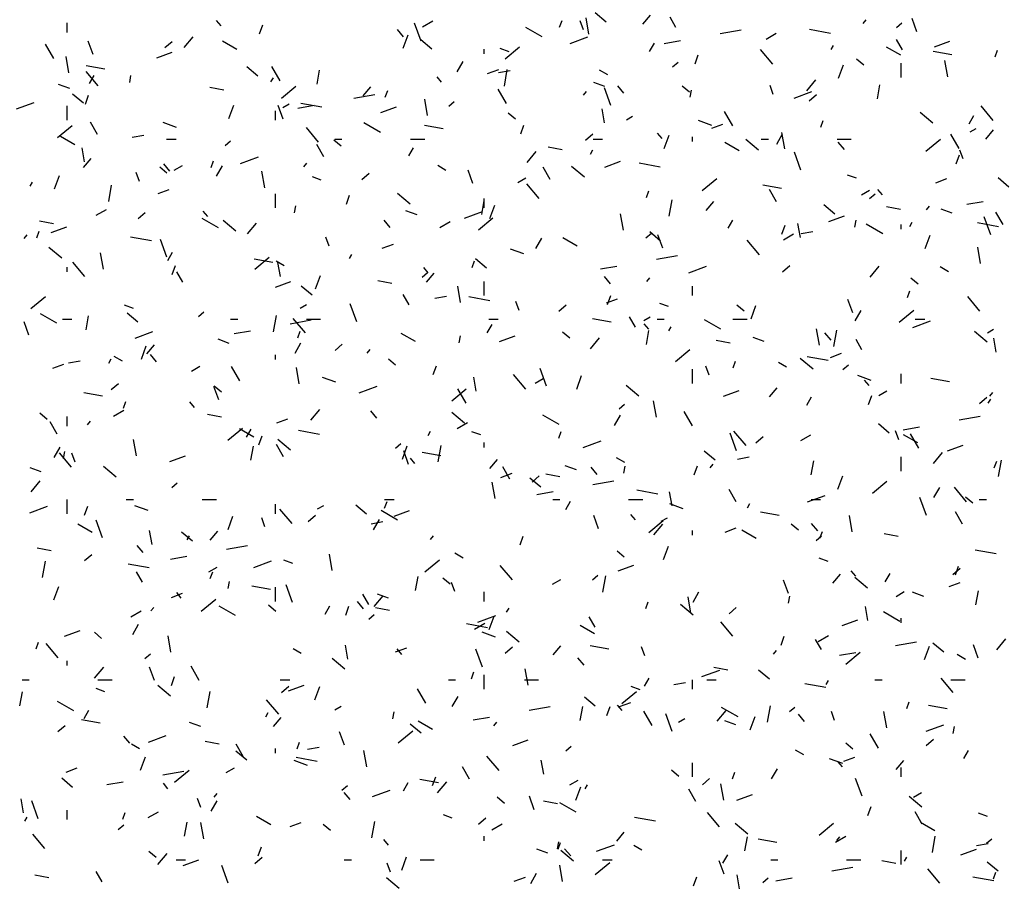
# Model space of a CAD drawing. Extents: x 16 to 252, y 17 to 337.
# Drawn here: x 32 to 36, y 233 to 237 of the extents above; entities that cross this region are included whole.
import ezdxf

# ---------------------------------------------------------------- set-up
doc = ezdxf.new("R2010")
doc.units = 0
doc.header["$MEASUREMENT"] = 0
doc.layers.add('BORDER', color=7, linetype='Continuous')

msp = doc.modelspace()

# ---------------------------------------------------------------- linework, layer by layer
at = {"layer": 'BORDER', "color": 7, "linetype": 'Continuous'}
for p, q in [((34.575, 236.5738), (34.5291, 236.6124)), ((34.7299, 236.5642), (34.7621, 236.6025)), ((32.3, 236.53), (32.3, 236.57)), ((32.9504, 236.5574), (32.9311, 236.5804)), ((33.1127, 236.5241), (33.1264, 236.5616)), ((33.7941, 236.4939), (33.7667, 236.5691)), ((33.7999, 236.5539), (33.8432, 236.5789)), ((34.3789, 236.5527), (34.3892, 236.5809)), ((34.4793, 236.5411), (34.4656, 236.5787)), ((34.5026, 236.5227), (34.4905, 236.5917)), ((34.87, 236.5513), (34.845, 236.5946)), ((35.6595, 236.5675), (35.6724, 236.5828)), ((35.8001, 236.5506), (35.8231, 236.5699)), ((35.8872, 236.5321), (35.8667, 236.5885)), ((33.72, 236.5113), (33.6943, 236.542)), ((33.7185, 236.4632), (33.739, 236.5196)), ((34.3049, 236.511), (34.2356, 236.551)), ((35.0569, 236.5254), (35.1455, 236.541)), ((35.2502, 236.502), (35.2935, 236.527)), ((35.5219, 236.5262), (35.4333, 236.5418)), ((32.2435, 236.4205), (32.2085, 236.4811)), ((32.41, 236.4371), (32.3895, 236.4935)), ((32.7122, 236.4659), (32.7428, 236.4916)), ((32.7937, 236.4658), (32.8322, 236.5118)), ((33.0159, 236.4584), (32.9553, 236.4934)), ((33.8397, 236.4598), (33.7937, 236.4984)), ((34.4228, 236.4836), (34.498, 236.5109)), ((34.7587, 236.45), (34.7787, 236.4846)), ((34.8205, 236.4837), (34.8895, 236.4958)), ((35.5253, 236.4577), (35.5353, 236.4751)), ((35.8255, 236.4563), (35.8005, 236.4996)), ((35.9607, 236.4686), (36.0265, 236.4926)), ((32.6782, 236.4232), (32.744, 236.4472)), ((34.06, 236.44), (34.06, 236.46)), ((34.1659, 236.4486), (34.1283, 236.4623)), ((34.1489, 236.4182), (34.2102, 236.4697)), ((34.9504, 236.3979), (34.9641, 236.4355)), ((35.2786, 236.3963), (35.2272, 236.4575)), ((35.819, 236.4335), (35.7584, 236.4685)), ((36.034, 236.4359), (35.9552, 236.4498)), ((36.2166, 236.4266), (36.2268, 236.4548)), ((32.3077, 236.3591), (32.2955, 236.4281)), ((32.4593, 236.3757), (32.3805, 236.3896)), ((33.9471, 236.3643), (33.9721, 236.4076)), ((34.8558, 236.3848), (34.8788, 236.4041)), ((35.5561, 236.3371), (35.5767, 236.3935)), ((35.6627, 236.3922), (35.6321, 236.4179)), ((35.82, 236.34), (35.82, 236.4)), ((36.0168, 236.343), (36.0047, 236.4119)), ((32.4314, 236.3047), (32.38, 236.3659)), ((32.394, 236.3142), (32.414, 236.3488)), ((32.5645, 236.3189), (32.5697, 236.3484)), ((33.1044, 236.3458), (33.0584, 236.3844)), ((33.199, 236.3256), (33.164, 236.3862)), ((33.3553, 236.3114), (33.3657, 236.3705)), ((34.0751, 236.357), (34.1221, 236.3741)), ((34.1213, 236.3604), (34.1706, 236.3691)), ((34.146, 236.304), (34.1581, 236.373)), ((34.582, 236.351), (34.5474, 236.371)), ((32.3111, 236.2936), (32.2641, 236.3107)), ((33.1606, 236.3219), (33.1706, 236.3392)), ((33.8807, 236.3198), (33.8614, 236.3428)), ((34.57, 236.3015), (34.523, 236.3186)), ((35.2807, 236.2688), (35.267, 236.3064)), ((35.4217, 236.284), (35.4602, 236.33)), ((35.7205, 236.2498), (35.7309, 236.3089)), ((32.3691, 236.2318), (32.3231, 236.2703)), ((32.377, 236.2278), (32.3907, 236.2654)), ((32.9615, 236.2871), (32.9024, 236.2976)), ((33.2046, 236.2524), (33.2658, 236.3039)), ((33.5107, 236.2527), (33.5994, 236.2684)), ((33.5497, 236.2622), (33.5818, 236.3005)), ((33.6432, 236.2565), (33.6535, 236.2847)), ((34.1545, 236.2306), (34.1195, 236.2912)), ((34.4793, 236.2655), (34.4921, 236.2808)), ((34.5955, 236.2216), (34.5682, 236.2968)), ((34.6504, 236.2738), (34.6247, 236.3044)), ((34.9274, 236.2782), (34.8968, 236.3039)), ((34.9298, 236.2572), (34.935, 236.2867)), ((35.3687, 236.2532), (35.4438, 236.2805)), ((35.4324, 236.2421), (35.4631, 236.2678)), ((32.0862, 236.2078), (32.1614, 236.2351)), ((32.9828, 236.167), (33.0033, 236.2234)), ((33.211, 236.2139), (33.237, 236.2289)), ((33.2744, 236.2111), (33.3433, 236.2232)), ((33.3751, 236.2142), (33.2865, 236.2298)), ((33.8219, 236.1793), (33.8098, 236.2483)), ((33.9114, 236.219), (33.9344, 236.2383)), ((32.3, 236.16), (32.3, 236.22)), ((33.18, 236.16), (33.18, 236.2)), ((33.2115, 236.1648), (33.191, 236.2212)), ((33.6241, 236.1928), (33.6899, 236.2168)), ((34.1921, 236.1641), (34.1614, 236.1898)), ((34.5686, 236.1485), (34.5582, 236.2076)), ((35.11, 236.1356), (35.075, 236.1962)), ((35.9538, 236.1479), (35.9002, 236.1929)), ((36.209, 236.1587), (36.1576, 236.22)), ((32.4285, 236.1001), (32.3985, 236.1521)), ((32.7621, 236.1295), (32.7057, 236.15)), ((33.6222, 236.1084), (33.5529, 236.1484)), ((34.2147, 236.1017), (34.2284, 236.1393)), ((34.6613, 236.162), (34.6872, 236.177)), ((35.021, 236.1374), (34.9647, 236.1579)), ((35.021, 236.1266), (35.068, 236.1437)), ((35.4809, 236.1304), (35.4912, 236.1585)), ((36.1069, 236.1451), (36.1269, 236.1797)), ((32.2602, 236.0866), (32.3215, 236.138)), ((33.3617, 236.0671), (33.3103, 236.1284)), ((33.8872, 236.1239), (33.8084, 236.1378)), ((34.4881, 236.0763), (34.5187, 236.102)), ((34.8111, 236.0823), (34.7918, 236.1052)), ((35.2953, 236.0594), (35.3203, 236.1027)), ((35.3292, 236.0389), (35.317, 236.1079)), ((36.0655, 236.0406), (36.0305, 236.1013)), ((36.1115, 236.1102), (36.1375, 236.1252)), ((36.1777, 236.0804), (36.2098, 236.1187)), ((32.3332, 236.0559), (32.2726, 236.0909)), ((32.5752, 236.0878), (32.6244, 236.0965)), ((32.72, 236.08), (32.76, 236.08)), ((32.9671, 236.0532), (32.9901, 236.0724)), ((33.384, 236.0051), (33.354, 236.0571)), ((33.4568, 236.0501), (33.4261, 236.0758)), ((33.43, 236.08), (33.46, 236.08)), ((33.75, 236.08), (33.81, 236.08)), ((34.52, 236.08), (34.56, 236.08)), ((34.8204, 236.0408), (34.841, 236.0972)), ((34.94, 236.07), (34.94, 236.09)), ((35.1363, 236.031), (35.0757, 236.066)), ((35.2185, 236.0339), (35.1649, 236.0789)), ((35.23, 236.08), (35.26, 236.08)), ((35.55, 236.08), (35.61, 236.08)), ((35.5807, 236.0362), (35.555, 236.0669)), ((35.9248, 236.0286), (35.9861, 236.0801)), ((32.3737, 235.9849), (32.3633, 236.044)), ((33.7421, 236.0092), (33.7621, 236.0439)), ((34.2414, 235.982), (34.28, 236.028)), ((34.3895, 236.0353), (34.3304, 236.0458)), ((34.5087, 236.017), (34.5187, 236.0343)), ((35.397, 235.9493), (35.3696, 236.0245)), ((36.0822, 235.9965), (36.0685, 236.0341)), ((32.3694, 235.9602), (32.4016, 235.9985)), ((32.7335, 235.9446), (32.7078, 235.9753)), ((32.9075, 235.9602), (32.9178, 235.9884)), ((33.0321, 235.9774), (33.1073, 236.0047)), ((33.299, 235.9635), (33.3119, 235.9788)), ((34.5699, 235.9624), (34.6357, 235.9864)), ((34.8031, 235.9624), (34.7145, 235.978)), ((36.0524, 235.9755), (36.0661, 236.0131)), ((32.605, 235.9015), (32.5913, 235.9391)), ((32.7214, 235.9361), (32.6908, 235.9618)), ((32.7521, 235.9489), (32.7867, 235.9689)), ((32.9306, 235.9235), (32.9556, 235.9668)), ((33.1343, 235.8753), (33.1221, 235.9442)), ((33.5437, 235.9104), (33.5744, 235.9361)), ((33.8993, 235.9484), (33.8646, 235.9684)), ((34.013, 235.8925), (33.9924, 235.9489)), ((34.3395, 235.9101), (34.3095, 235.9621)), ((34.4832, 235.9199), (34.4296, 235.9649)), ((32.144, 235.8811), (32.154, 235.8985)), ((32.2471, 235.8707), (32.2676, 235.9271)), ((33.3729, 235.9072), (33.3353, 235.9208)), ((34.2023, 235.897), (34.2369, 235.917)), ((34.2921, 235.8296), (34.2407, 235.8908)), ((34.9805, 235.8628), (35.0418, 235.9142)), ((35.6318, 235.915), (35.5943, 235.9287)), ((35.9668, 235.8962), (36.0138, 235.9133)), ((36.2756, 235.8779), (36.2296, 235.9165)), ((32.476, 235.8166), (32.4881, 235.8855)), ((32.6844, 235.8508), (32.7314, 235.8679)), ((33.18, 235.79), (33.18, 235.85)), ((33.7479, 235.8059), (33.6942, 235.8509)), ((34.7452, 235.8341), (34.7555, 235.8623)), ((35.3152, 235.8721), (35.2364, 235.886)), ((35.295, 235.8152), (35.265, 235.8671)), ((35.6525, 235.8452), (35.6871, 235.8652)), ((35.6874, 235.8294), (35.7103, 235.8486)), ((35.7414, 235.8447), (35.7222, 235.8677)), ((33.479, 235.8054), (33.4927, 235.843)), ((34.0505, 235.7624), (34.0609, 235.8215)), ((34.06, 235.79), (34.06, 235.83)), ((34.8412, 235.755), (34.8534, 235.8239)), ((34.9974, 235.7784), (35.0296, 235.8167)), ((36.0978, 235.8052), (36.1667, 235.8173)), ((32.423, 235.7589), (32.4663, 235.7839)), ((32.5994, 235.7446), (32.63, 235.7703)), ((32.8942, 235.7531), (32.8749, 235.7761)), ((33.2598, 235.7698), (33.265, 235.7993)), ((33.777, 235.7601), (33.73, 235.7772)), ((33.9779, 235.747), (34.0531, 235.7743)), ((34.0848, 235.7446), (34.1053, 235.801)), ((35.5402, 235.7639), (35.4943, 235.8025)), ((35.8174, 235.7836), (35.7584, 235.794)), ((35.927, 235.7817), (35.9399, 235.797)), ((36.0359, 235.768), (35.9889, 235.7851)), ((36.2505, 235.7202), (36.2205, 235.7722)), ((32.2427, 235.7234), (32.1836, 235.7338)), ((32.9394, 235.7059), (32.8701, 235.7459)), ((33.0125, 235.6918), (32.9589, 235.7368)), ((33.0612, 235.68), (33.0997, 235.726)), ((33.6639, 235.7071), (33.6381, 235.7377)), ((33.8732, 235.707), (33.9165, 235.732)), ((34.0361, 235.697), (34.0974, 235.7484)), ((34.6485, 235.6955), (34.6363, 235.7644)), ((35.0903, 235.7043), (35.1103, 235.7389)), ((35.3952, 235.6647), (35.3848, 235.7238)), ((35.5158, 235.732), (35.5816, 235.756)), ((35.625, 235.7081), (35.6302, 235.7377)), ((35.8569, 235.712), (35.8669, 235.7294)), ((36.2311, 235.7106), (36.1424, 235.7263)), ((36.1985, 235.677), (36.1711, 235.7522)), ((32.1718, 235.664), (32.1821, 235.6922)), ((32.2333, 235.6867), (32.2991, 235.7106)), ((34.743, 235.6636), (34.766, 235.6828)), ((34.8049, 235.6499), (34.759, 235.6885)), ((35.3167, 235.6793), (35.3304, 235.7169)), ((35.3986, 235.6819), (35.4478, 235.6906)), ((35.7425, 235.681), (35.6732, 235.721)), ((35.82, 235.7), (35.82, 235.72)), ((32.1188, 235.6614), (32.1316, 235.6768)), ((32.6563, 235.6505), (32.5677, 235.6661)), ((32.7213, 235.582), (32.6939, 235.6572)), ((33.4064, 235.6292), (33.3928, 235.6668)), ((34.2787, 235.6186), (34.3037, 235.6619)), ((34.4535, 235.6284), (34.3929, 235.6634)), ((34.8144, 235.6202), (34.7939, 235.6766)), ((35.2225, 235.592), (35.171, 235.6533)), ((35.3234, 235.6552), (35.3667, 235.6802)), ((35.9224, 235.6185), (35.943, 235.6748)), ((32.2772, 235.5778), (32.2236, 235.6228)), ((32.4536, 235.5319), (32.4414, 235.6008)), ((32.7256, 235.5685), (32.7456, 235.6031)), ((33.6302, 235.6204), (33.6772, 235.6375)), ((34.228, 235.5959), (34.1717, 235.6164)), ((36.1558, 235.5551), (36.1436, 235.6241)), ((32.3752, 235.5004), (32.3238, 235.5617)), ((33.1684, 235.5602), (33.0896, 235.5741)), ((33.0918, 235.5312), (33.153, 235.5826)), ((33.2165, 235.5459), (33.1819, 235.5659)), ((33.2002, 235.5011), (33.1898, 235.5602)), ((33.4921, 235.5762), (33.5021, 235.5935)), ((34.0095, 235.5379), (34.0198, 235.5661)), ((34.0696, 235.5359), (34.0236, 235.5745)), ((34.788, 235.5742), (34.8766, 235.5898)), ((32.3, 235.52), (32.3, 235.54)), ((32.7433, 235.5092), (32.757, 235.5468)), ((32.7885, 235.4766), (32.7635, 235.5199)), ((33.7986, 235.4977), (33.8216, 235.517)), ((33.8246, 235.5156), (33.8053, 235.5385)), ((34.5516, 235.5325), (34.6206, 235.5447)), ((34.9238, 235.5166), (34.9989, 235.5439)), ((35.3197, 235.5208), (35.3503, 235.5465)), ((35.6892, 235.4982), (35.7277, 235.5442)), ((36.0196, 235.521), (35.985, 235.541)), ((33.1792, 235.4563), (33.245, 235.4802)), ((33.3491, 235.4484), (33.3696, 235.5047)), ((33.6707, 235.4716), (33.6116, 235.482)), ((33.8172, 235.4764), (33.8493, 235.5147)), ((34.06, 235.42), (34.06, 235.48)), ((34.5942, 235.4695), (34.5685, 235.5002)), ((34.7468, 235.4797), (34.7596, 235.495)), ((35.8926, 235.4682), (35.862, 235.494)), ((33.3343, 235.4219), (33.2883, 235.4604)), ((33.9608, 235.3915), (33.9487, 235.4604)), ((34.94, 235.42), (34.94, 235.46)), ((35.8472, 235.4117), (35.8575, 235.4399)), ((32.1474, 235.3654), (32.2087, 235.4168)), ((33.744, 235.3816), (33.719, 235.4249)), ((33.8524, 235.4092), (33.9016, 235.4179)), ((34.0843, 235.3987), (33.9956, 235.4143)), ((34.2079, 235.3569), (34.1942, 235.3945)), ((34.5761, 235.39), (34.6231, 235.4071)), ((34.581, 235.3831), (34.5947, 235.4206)), ((35.6159, 235.3479), (35.5954, 235.4043)), ((36.1528, 235.3544), (36.1014, 235.4157)), ((32.5799, 235.3657), (32.5423, 235.3794)), ((32.8543, 235.3319), (32.8773, 235.3512)), ((33.2843, 235.367), (33.3103, 235.382)), ((33.5227, 235.3097), (33.4954, 235.3849)), ((34.3753, 235.355), (34.4059, 235.3807)), ((34.8388, 235.3736), (34.8013, 235.3873)), ((35.1573, 235.3542), (35.1267, 235.3799)), ((35.1868, 235.3222), (35.2073, 235.3786)), ((35.6269, 235.3137), (35.6519, 235.357)), ((35.812, 235.3074), (35.8733, 235.3588)), ((32.1387, 235.2529), (32.1182, 235.3093)), ((32.2567, 235.3033), (32.1874, 235.3433)), ((32.28, 235.32), (32.32, 235.32)), ((32.3805, 235.275), (32.3909, 235.3341)), ((32.599, 235.3078), (32.553, 235.3464)), ((32.99, 235.32), (33.02, 235.32)), ((33.1712, 235.2675), (33.1834, 235.3365)), ((33.2418, 235.3016), (33.3305, 235.3172)), ((33.3056, 235.2628), (33.2542, 235.3241)), ((33.31, 235.32), (33.37, 235.32)), ((34.08, 235.32), (34.12, 235.32)), ((34.5964, 235.3084), (34.5176, 235.3223)), ((34.6995, 235.2866), (34.6745, 235.3299)), ((34.7345, 235.3152), (34.7605, 235.3302)), ((34.79, 235.32), (34.82, 235.32)), ((35.0598, 235.2784), (34.9905, 235.3184)), ((35.11, 235.32), (35.17, 235.32)), ((35.8696, 235.2862), (35.9448, 235.3135)), ((35.88, 235.32), (35.92, 235.32)), ((32.5872, 235.2408), (32.6624, 235.2681)), ((33.0055, 235.2599), (33.0744, 235.2721)), ((33.2738, 235.2416), (33.2841, 235.2698)), ((34.0737, 235.2635), (34.0937, 235.2982)), ((34.7549, 235.278), (34.7356, 235.301)), ((34.7457, 235.2133), (34.7561, 235.2724)), ((34.8403, 235.2713), (34.8503, 235.2886)), ((35.4751, 235.2117), (35.4629, 235.2806)), ((35.5364, 235.2059), (35.5486, 235.2748)), ((36.1837, 235.224), (36.1301, 235.269)), ((36.1847, 235.2633), (36.2107, 235.2783)), ((32.984, 235.2187), (32.937, 235.2358)), ((33.7708, 235.2259), (33.7102, 235.2609)), ((33.955, 235.2207), (33.9602, 235.2503)), ((34.125, 235.2259), (34.1908, 235.2498)), ((34.422, 235.2402), (34.3913, 235.2659)), ((34.5089, 235.1962), (34.5475, 235.2422)), ((35.0986, 235.2198), (35.0395, 235.2302)), ((35.2429, 235.2265), (35.1959, 235.2436)), ((35.5246, 235.232), (35.4989, 235.2626)), ((35.655, 235.1916), (35.63, 235.2349)), ((36.2218, 235.1809), (36.2113, 235.24)), ((32.6134, 235.1521), (32.6339, 235.2085)), ((32.6369, 235.1744), (32.6691, 235.2127)), ((33.2621, 235.1778), (33.2871, 235.2211)), ((33.4309, 235.1892), (33.4616, 235.2149)), ((33.5665, 235.1777), (33.5794, 235.193)), ((34.8677, 235.1416), (34.929, 235.193)), ((32.3063, 235.1366), (32.3555, 235.1453)), ((32.4756, 235.1354), (32.4856, 235.1528)), ((32.5338, 235.1433), (32.4991, 235.1633)), ((32.6773, 235.1404), (32.6516, 235.171)), ((33.18, 235.15), (33.18, 235.17)), ((33.6867, 235.1262), (33.656, 235.1519)), ((35.1115, 235.1155), (35.1218, 235.1437)), ((35.4484, 235.11), (35.3948, 235.155)), ((35.5123, 235.1469), (35.4236, 235.1625)), ((35.5219, 235.1596), (35.5689, 235.1767)), ((32.2395, 235.1142), (32.2865, 235.1313)), ((32.8253, 235.102), (32.8599, 235.122)), ((33.0285, 235.0609), (32.9935, 235.1215)), ((33.2801, 235.0481), (33.268, 235.117)), ((33.8453, 235.0868), (33.859, 235.1244)), ((34.3242, 235.0374), (34.2968, 235.1126)), ((34.94, 235.05), (34.94, 235.11)), ((35.0094, 235.0846), (34.9957, 235.1222)), ((35.3369, 235.1184), (35.3023, 235.1384)), ((35.5746, 235.1081), (35.5975, 235.1274)), ((33.435, 235.0545), (33.3787, 235.075)), ((34.0268, 235.0173), (34.0164, 235.0763)), ((34.2359, 235.0253), (34.1845, 235.0866)), ((34.2755, 235.0502), (34.3101, 235.0702)), ((34.4511, 235.026), (34.4716, 235.0824)), ((35.694, 235.0624), (35.6376, 235.0829)), ((35.6853, 235.0404), (35.666, 235.0634)), ((35.82, 235.05), (35.82, 235.09)), ((36.0244, 235.0566), (35.9456, 235.0705)), ((32.4866, 235.0234), (32.5172, 235.0491)), ((32.9402, 234.9806), (32.9196, 235.037)), ((32.9513, 235.0122), (32.9207, 235.0379)), ((33.533, 235.0104), (33.6082, 235.0377)), ((33.9233, 234.9758), (33.9846, 235.0272)), ((33.984, 234.9659), (33.949, 235.0265)), ((34.7131, 234.9959), (34.6595, 235.0409)), ((35.0709, 234.9955), (35.1366, 235.0194)), ((35.2649, 234.9927), (35.2971, 235.031)), ((35.7257, 234.9983), (35.7603, 235.0183)), ((32.4496, 234.9964), (32.3708, 235.0103)), ((34.7874, 234.9077), (34.7752, 234.9766)), ((35.4219, 234.9586), (35.4419, 234.9932)), ((35.683, 234.9607), (35.6967, 234.9983)), ((36.1512, 234.9654), (36.1819, 234.9911)), ((36.1884, 234.9664), (36.1984, 234.9837)), ((36.1945, 234.9959), (36.2074, 235.0112)), ((32.4962, 234.912), (32.5395, 234.937)), ((32.5381, 234.9454), (32.5484, 234.9736)), ((32.838, 234.9488), (32.8187, 234.9718)), ((33.3287, 234.8942), (33.3672, 234.9402)), ((34.6302, 234.9423), (34.6532, 234.9616)), ((32.216, 234.8981), (32.1854, 234.9239)), ((32.3, 234.87), (32.3, 234.91)), ((32.9518, 234.9079), (32.8928, 234.9183)), ((33.1853, 234.8838), (33.2323, 234.9009)), ((33.6077, 234.9028), (33.582, 234.9334)), ((33.9778, 234.8819), (33.9241, 234.9269)), ((34.377, 234.8759), (34.3077, 234.9159)), ((34.6103, 234.8729), (34.6353, 234.9162)), ((34.9395, 234.8709), (34.9045, 234.9315)), ((36.0652, 234.8957), (36.1538, 234.9113)), ((32.258, 234.8354), (32.228, 234.8874)), ((32.3862, 234.8757), (32.3991, 234.891)), ((32.979, 234.81), (33.0403, 234.8614)), ((33.088, 234.8233), (33.0274, 234.8583)), ((33.0571, 234.8228), (33.0771, 234.8574)), ((33.9464, 234.8602), (33.9897, 234.8852)), ((35.7701, 234.84), (35.7242, 234.8786)), ((35.8288, 234.854), (35.8978, 234.8662)), ((32.5925, 234.744), (32.5803, 234.813)), ((33.1097, 234.7906), (33.1233, 234.8282)), ((33.2424, 234.7679), (33.1888, 234.8129)), ((33.3655, 234.8349), (33.2768, 234.8506)), ((33.8237, 234.8305), (33.8337, 234.8478)), ((34.0458, 234.8322), (34.0082, 234.8459)), ((34.3758, 234.8192), (34.3861, 234.8474)), ((35.1257, 234.7651), (35.0983, 234.8403)), ((35.1663, 234.7877), (35.1149, 234.849)), ((35.2069, 234.7996), (35.2375, 234.8253)), ((35.3966, 234.8083), (35.4399, 234.8333)), ((35.8108, 234.8123), (35.7972, 234.8499)), ((35.8911, 234.7984), (35.8305, 234.8334)), ((35.895, 234.7759), (35.86, 234.8366)), ((32.2456, 234.7371), (32.2706, 234.7804)), ((33.0757, 234.7259), (33.0861, 234.785)), ((33.2135, 234.7404), (33.1835, 234.7924)), ((33.6859, 234.7765), (33.7088, 234.7958)), ((33.7154, 234.7297), (33.7359, 234.7861)), ((33.8664, 234.7185), (33.8786, 234.7874)), ((34.06, 234.78), (34.06, 234.8)), ((34.4789, 234.78), (34.554, 234.8073)), ((36.0167, 234.7651), (36.0825, 234.789)), ((32.319, 234.6961), (32.2676, 234.7574)), ((32.285, 234.7333), (32.2902, 234.7629)), ((32.3336, 234.7173), (32.32, 234.7549)), ((32.7343, 234.7197), (32.8001, 234.7436)), ((33.7416, 234.7083), (33.7211, 234.7647)), ((33.7684, 234.7113), (33.7491, 234.7343)), ((33.8776, 234.7446), (33.7988, 234.7585)), ((34.0847, 234.6907), (34.1168, 234.729)), ((34.6541, 234.7159), (34.6195, 234.7359)), ((35.0348, 234.726), (34.9889, 234.7645)), ((35.1296, 234.7307), (35.1789, 234.7394)), ((35.82, 234.68), (35.82, 234.74)), ((35.9567, 234.7125), (35.9952, 234.7584)), ((32.191, 234.6772), (32.144, 234.6943)), ((32.5071, 234.6539), (32.4535, 234.6989)), ((34.169, 234.6455), (34.139, 234.6974)), ((34.4499, 234.6851), (34.4029, 234.7022)), ((34.538, 234.6652), (34.5123, 234.6959)), ((34.6502, 234.6717), (34.6554, 234.7012)), ((34.9473, 234.6644), (34.961, 234.702)), ((35.0142, 234.6939), (35.0271, 234.7092)), ((35.4409, 234.6642), (35.4513, 234.7233)), ((36.2135, 234.6931), (36.2238, 234.7213)), ((36.2316, 234.6568), (36.2438, 234.7258)), ((34.1312, 234.6534), (34.1782, 234.6705)), ((34.2995, 234.612), (34.2535, 234.6505)), ((34.2625, 234.6338), (34.2932, 234.6595)), ((34.3798, 234.6561), (34.3207, 234.6665)), ((35.5531, 234.6036), (35.5736, 234.66)), ((32.1484, 234.5922), (32.187, 234.6382)), ((32.7415, 234.6107), (32.7645, 234.63)), ((34.1067, 234.5642), (34.0945, 234.6332)), ((34.519, 234.6231), (34.6077, 234.6387)), ((35.1245, 234.5505), (35.0945, 234.6024)), ((35.6993, 234.5862), (35.7605, 234.6376)), ((35.9584, 234.568), (35.9834, 234.6113)), ((36.0967, 234.5502), (36.0452, 234.6115)), ((32.3, 234.5), (32.3, 234.56)), ((32.55, 234.56), (32.58, 234.56)), ((32.87, 234.56), (32.93, 234.56)), ((33.64, 234.56), (33.68, 234.56)), ((34.2827, 234.5814), (34.3516, 234.5935)), ((34.35, 234.56), (34.38, 234.56)), ((34.67, 234.56), (34.73, 234.56)), ((34.7934, 234.5831), (34.7048, 234.5988)), ((34.8534, 234.5334), (34.843, 234.5925)), ((35.4247, 234.5496), (35.4999, 234.577)), ((35.44, 234.56), (35.48, 234.56)), ((35.9271, 234.4928), (35.8998, 234.568)), ((36.1225, 234.5443), (36.0919, 234.57)), ((36.15, 234.56), (36.18, 234.56)), ((32.1423, 234.5042), (32.2175, 234.5316)), ((32.374, 234.4943), (32.3876, 234.5319)), ((32.642, 234.5131), (32.5857, 234.5336)), ((33.18, 234.5), (33.18, 234.54)), ((33.2494, 234.4586), (33.198, 234.5199)), ((33.3575, 234.5202), (33.3835, 234.5352)), ((33.5642, 234.4979), (33.5182, 234.5365)), ((33.6401, 234.523), (33.6504, 234.5512)), ((34.4053, 234.5178), (34.4253, 234.5525)), ((34.901, 234.5209), (34.8446, 234.5415)), ((35.1719, 234.5256), (35.1819, 234.5429)), ((32.9797, 234.4335), (33.0002, 234.4899)), ((33.1351, 234.445), (33.1214, 234.4826)), ((33.3182, 234.468), (33.3488, 234.4937)), ((33.6943, 234.4733), (33.625, 234.5133)), ((33.6801, 234.4893), (33.7459, 234.5132)), ((34.5431, 234.436), (34.5226, 234.4924)), ((34.6987, 234.4737), (34.6795, 234.4967)), ((34.8077, 234.4683), (34.8337, 234.4833)), ((35.3055, 234.4928), (35.2268, 234.5067)), ((35.614, 234.4238), (35.6018, 234.4928)), ((36.08, 234.4555), (36.05, 234.5075)), ((32.4053, 234.4207), (32.3447, 234.4557)), ((32.4499, 234.3978), (32.4226, 234.473)), ((33.5835, 234.4581), (33.6327, 234.4668)), ((33.5937, 234.4321), (33.6187, 234.4754)), ((34.7549, 234.4203), (34.8162, 234.4718)), ((34.7764, 234.4105), (34.815, 234.4564)), ((35.077, 234.423), (35.124, 234.4401)), ((35.3872, 234.4303), (35.3566, 234.456)), ((35.4684, 234.4277), (35.4427, 234.4583)), ((32.6585, 234.3698), (32.648, 234.4289)), ((32.8288, 234.3839), (32.7829, 234.4225)), ((32.8071, 234.3898), (32.8171, 234.4071)), ((32.9044, 234.3886), (32.9366, 234.427)), ((33.834, 234.3919), (33.8468, 234.4072)), ((34.2117, 234.3682), (34.2253, 234.4058)), ((34.94, 234.41), (34.94, 234.43)), ((35.2084, 234.3959), (35.1478, 234.4309)), ((35.4618, 234.3869), (35.4848, 234.4062)), ((35.4778, 234.3969), (35.4881, 234.4251)), ((35.8078, 234.4043), (35.7487, 234.4147)), ((32.233, 234.3441), (32.1739, 234.3545)), ((32.6212, 234.3361), (32.5954, 234.3667)), ((32.9729, 234.3504), (33.0615, 234.3661)), ((34.8174, 234.3074), (34.8379, 234.3637)), ((32.3738, 234.3022), (32.4044, 234.3279)), ((32.7365, 234.3088), (32.8055, 234.3209)), ((33.419, 234.2602), (33.4069, 234.3292)), ((33.9714, 234.3133), (33.9368, 234.3333)), ((34.6519, 234.3163), (34.6212, 234.342)), ((35.5118, 234.2986), (35.4742, 234.3123)), ((36.2214, 234.3314), (36.1328, 234.347)), ((32.1964, 234.2311), (32.2086, 234.3)), ((32.6467, 234.2712), (32.558, 234.2868)), ((32.8985, 234.2552), (32.9332, 234.2752)), ((33.0881, 234.2738), (33.1633, 234.3012)), ((33.2528, 234.2908), (33.2152, 234.3044)), ((33.8105, 234.2545), (33.8718, 234.306)), ((34.1798, 234.221), (34.1283, 234.2823)), ((34.626, 234.2589), (34.6917, 234.2828)), ((36.0384, 234.2442), (36.0691, 234.2699)), ((36.0493, 234.2421), (36.063, 234.2796)), ((32.618, 234.2119), (32.593, 234.2552)), ((32.9044, 234.2268), (32.9147, 234.2549)), ((33.7709, 234.1768), (33.7813, 234.2359)), ((33.9165, 234.2023), (33.8859, 234.228)), ((34.5174, 234.2211), (34.5404, 234.2404)), ((34.5616, 234.1694), (34.5738, 234.2383)), ((35.5324, 234.2069), (35.5646, 234.2452)), ((35.6291, 234.2362), (35.6098, 234.2592)), ((35.6783, 234.186), (35.6247, 234.231)), ((35.7534, 234.2129), (35.7734, 234.2476)), ((32.244, 234.1372), (32.2645, 234.1936)), ((32.9802, 234.1843), (32.9854, 234.2138)), ((33.1588, 234.1809), (33.08, 234.1948)), ((33.18, 234.13), (33.18, 234.19)), ((33.2514, 234.1255), (33.224, 234.2007)), ((33.9366, 234.1727), (33.9229, 234.2103)), ((34.3487, 234.2033), (34.3834, 234.2233)), ((35.3446, 234.1637), (35.324, 234.2201)), ((36.0229, 234.1926), (36.0698, 234.2097)), ((32.7404, 234.1473), (32.7874, 234.1644)), ((32.7819, 234.1446), (32.7626, 234.1676)), ((33.5735, 234.1169), (33.5485, 234.1602)), ((33.5962, 234.1085), (33.6347, 234.1544)), ((33.6569, 234.1437), (33.6099, 234.1608)), ((34.06, 234.13), (34.06, 234.17)), ((34.9333, 234.0804), (34.9211, 234.1494)), ((34.9419, 234.1272), (34.9669, 234.1705)), ((35.3454, 234.1226), (35.3506, 234.1521)), ((35.7989, 234.1515), (35.8336, 234.1715)), ((35.9158, 234.1516), (35.8688, 234.1687)), ((36.1361, 234.1152), (36.1466, 234.1743)), ((32.6537, 234.0899), (32.6666, 234.1052)), ((32.8662, 234.0887), (32.9275, 234.1401)), ((33.0115, 234.0707), (32.9422, 234.1107)), ((33.1812, 234.0882), (33.1506, 234.1139)), ((33.3887, 234.0771), (33.4087, 234.1117)), ((33.476, 234.0719), (33.4896, 234.1095)), ((33.5515, 234.0985), (33.5258, 234.1292)), ((33.661, 234.0923), (33.6019, 234.1027)), ((34.7421, 234.1006), (34.7524, 234.1288)), ((34.943, 234.072), (34.8893, 234.117)), ((35.0941, 234.0784), (35.1247, 234.1041)), ((35.68, 234.0496), (35.6695, 234.1087)), ((32.5694, 234.0652), (32.6127, 234.0902)), ((33.5731, 234.0553), (33.5961, 234.0746)), ((34.034, 234.0434), (34.1091, 234.0708)), ((34.0817, 234.0111), (34.1022, 234.0675)), ((34.1553, 234.0848), (34.1653, 234.1021)), ((34.529, 234.0219), (34.504, 234.0652)), ((35.8146, 234.0459), (35.7453, 234.0859)), ((32.5771, 233.9914), (32.6021, 234.0347)), ((34.0746, 234.0194), (33.986, 234.035)), ((34.0196, 234.0133), (34.0629, 234.0383)), ((34.5256, 233.9933), (34.465, 234.0283)), ((35.1101, 233.9835), (35.0587, 234.0447)), ((35.5718, 234.0285), (35.6376, 234.0524)), ((35.82, 234.04), (35.82, 234.06)), ((32.2894, 233.9831), (32.3552, 234.007)), ((32.4459, 233.9742), (32.4153, 233.9999)), ((32.7383, 233.9168), (32.7262, 233.9857)), ((34.108, 233.9795), (34.0516, 234)), ((34.2076, 233.958), (34.154, 234.003)), ((35.3137, 233.9458), (35.3273, 233.9834)), ((35.4698, 233.9615), (35.5132, 233.9865)), ((32.1688, 233.9305), (32.179, 233.9587)), ((32.2629, 233.8919), (32.2115, 233.9531)), ((33.485, 233.886), (33.4746, 233.9451)), ((34.1497, 233.9125), (34.1804, 233.9383)), ((34.3522, 233.9049), (34.3843, 233.9432)), ((34.5867, 233.9291), (34.5079, 233.943)), ((34.738, 233.9004), (34.7244, 233.938)), ((35.4845, 233.9269), (35.4595, 233.9703)), ((35.7963, 233.9445), (35.8849, 233.9602)), ((35.9194, 233.885), (35.9399, 233.9414)), ((36, 233.9161), (35.9541, 233.9546)), ((36.146, 233.8914), (36.1255, 233.9478)), ((36.2242, 233.9267), (36.2627, 233.9727)), ((32.6287, 233.8895), (32.6517, 233.9087)), ((33.2886, 233.9107), (33.254, 233.9307)), ((33.6863, 233.9169), (33.7333, 233.934)), ((33.7122, 233.907), (33.6929, 233.93)), ((34.0529, 233.8532), (34.0255, 233.9284)), ((35.2817, 233.9081), (35.2946, 233.9234)), ((35.5599, 233.9029), (35.6289, 233.915)), ((35.5865, 233.8649), (35.6478, 233.9163)), ((36.0917, 233.8859), (36.0571, 233.9059)), ((32.3, 233.86), (32.3, 233.88)), ((32.858, 233.7962), (32.823, 233.8568)), ((33.4723, 233.844), (33.4187, 233.889)), ((34.4819, 233.861), (34.4562, 233.8916)), ((32.4159, 233.8065), (32.4545, 233.8524)), ((32.6688, 233.7964), (32.6483, 233.8528)), ((32.7403, 233.7757), (32.754, 233.8133)), ((34.0064, 233.8044), (34.0167, 233.8326)), ((34.06, 233.76), (34.06, 233.82)), ((34.2456, 233.7764), (34.2335, 233.8453)), ((34.9798, 233.813), (35.055, 233.8404)), ((35.089, 233.8405), (35.0299, 233.851)), ((35.2647, 233.802), (35.2187, 233.8406)), ((32.11, 233.8), (32.14, 233.8)), ((32.43, 233.8), (32.49, 233.8)), ((32.737, 233.73), (32.6834, 233.775)), ((33.2, 233.8), (33.24, 233.8)), ((33.2054, 233.7467), (33.236, 233.7724)), ((33.2352, 233.7527), (33.301, 233.7766)), ((33.346, 233.7149), (33.3665, 233.7712)), ((33.91, 233.8), (33.94, 233.8)), ((34.23, 233.8), (34.29, 233.8)), ((34.7188, 233.7572), (34.6812, 233.7709)), ((34.7369, 233.7721), (34.7569, 233.8068)), ((34.8607, 233.7796), (34.9099, 233.7883)), ((34.94, 233.76), (34.94, 233.8)), ((35, 233.8), (35.04, 233.8)), ((35.5026, 233.7676), (35.414, 233.7832)), ((35.5034, 233.7799), (35.5134, 233.7972)), ((35.71, 233.8), (35.74, 233.8)), ((36.0405, 233.7459), (35.9891, 233.8072)), ((36.03, 233.8), (36.09, 233.8)), ((32.1009, 233.6894), (32.1113, 233.7485)), ((32.4598, 233.7493), (32.4222, 233.763)), ((32.8916, 233.682), (32.9038, 233.7509)), ((33.8135, 233.7012), (33.7785, 233.7618)), ((33.9253, 233.6865), (33.9503, 233.7298)), ((34.6421, 233.6991), (34.7034, 233.7505)), ((32.3288, 233.6682), (32.2595, 233.7082)), ((33.1932, 233.6543), (33.1418, 233.7156)), ((33.4307, 233.6733), (33.4567, 233.6883)), ((34.2501, 233.6719), (34.3388, 233.6875)), ((34.5294, 233.688), (34.4834, 233.7266)), ((34.578, 233.6496), (34.5916, 233.6872)), ((34.6426, 233.6695), (34.6233, 233.6924)), ((34.6321, 233.6865), (34.6791, 233.7036)), ((35.2569, 233.6203), (35.269, 233.6893)), ((35.8441, 233.6782), (35.8544, 233.7064)), ((36.0147, 233.6773), (35.9359, 233.6912)), ((32.3721, 233.6363), (32.3921, 233.671)), ((33.1387, 233.6441), (33.1487, 233.6614)), ((33.6754, 233.6352), (33.6806, 233.6647)), ((34.4661, 233.6278), (34.4765, 233.6869)), ((34.769, 233.6062), (34.734, 233.6669)), ((34.8543, 233.5809), (34.827, 233.6561)), ((35.0439, 233.6247), (35.0825, 233.6706)), ((35.1319, 233.6433), (35.0626, 233.6833)), ((35.349, 233.6657), (35.372, 233.6849)), ((35.4122, 233.6234), (35.3865, 233.6541)), ((35.5395, 233.6281), (35.5258, 233.6657)), ((35.7598, 233.5966), (35.7477, 233.6655)), ((32.261, 233.5809), (32.2917, 233.6066)), ((32.4399, 233.6171), (32.3612, 233.631)), ((32.8639, 233.6023), (32.8169, 233.6194)), ((33.1719, 233.6029), (33.2041, 233.6412)), ((33.7941, 233.574), (33.7481, 233.6126)), ((33.8429, 233.5907), (33.7823, 233.6257)), ((34.0138, 233.6302), (34.0827, 233.6424)), ((34.1015, 233.6061), (34.1143, 233.6214)), ((34.881, 233.6215), (34.9069, 233.6365)), ((35.1228, 233.6101), (35.0758, 233.6272)), ((35.1837, 233.5887), (35.2042, 233.6451)), ((35.9256, 233.5826), (36.0008, 233.61)), ((32.565, 233.5318), (32.5393, 233.5625)), ((32.6432, 233.5372), (32.7184, 233.5646)), ((33.4703, 233.5241), (33.4498, 233.5805)), ((33.6978, 233.5333), (33.759, 233.5847)), ((35.7245, 233.5113), (35.6895, 233.5719)), ((36.0406, 233.5735), (36.0458, 233.6031)), ((32.6059, 233.5082), (32.5713, 233.5282)), ((32.9422, 233.5286), (32.8831, 233.539)), ((33.043, 233.4758), (33.013, 233.5277)), ((33.2708, 233.5081), (33.281, 233.5363)), ((34.1811, 233.5223), (34.2468, 233.5462)), ((35.6171, 233.5064), (35.5864, 233.5321)), ((35.9256, 233.5229), (35.9563, 233.5486)), ((33.0587, 233.46), (33.0128, 233.4986)), ((33.18, 233.49), (33.18, 233.51)), ((33.3146, 233.507), (33.3638, 233.5156)), ((33.5649, 233.433), (33.5528, 233.5019)), ((34.4046, 233.4999), (34.4276, 233.5191)), ((35.409, 233.4833), (35.3744, 233.5033)), ((36.085, 233.4672), (36.105, 233.5019)), ((32.6103, 233.4186), (32.6308, 233.475)), ((33.3149, 233.4381), (33.2586, 233.4586)), ((33.3558, 233.4557), (33.2672, 233.4713)), ((34.1236, 233.4168), (34.0722, 233.478)), ((34.3116, 233.4022), (34.3012, 233.4613)), ((34.94, 233.39), (34.94, 233.45)), ((35.5739, 233.446), (35.5175, 233.4665)), ((35.5729, 233.4319), (35.5537, 233.4549)), ((35.578, 233.4561), (35.6249, 233.4732)), ((35.7999, 233.4211), (35.8321, 233.4594)), ((32.2955, 233.4107), (32.3425, 233.4278)), ((32.704, 233.3993), (32.7926, 233.4149)), ((32.7534, 233.3675), (32.8147, 233.4189)), ((32.9717, 233.4083), (33.0064, 233.4283)), ((33.9985, 233.3808), (33.9685, 233.4327)), ((34.8818, 233.3923), (34.8511, 233.4181)), ((35.1084, 233.382), (35.1187, 233.4102)), ((35.2734, 233.3815), (35.2984, 233.4248)), ((35.82, 233.39), (35.82, 233.43)), ((32.3234, 233.346), (32.2775, 233.3845)), ((32.4676, 233.3576), (32.5366, 233.3698)), ((32.7257, 233.3403), (32.7064, 233.3633)), ((33.7203, 233.3314), (33.7403, 233.366)), ((33.8679, 233.3654), (33.7891, 233.3792)), ((33.8423, 233.3533), (33.856, 233.3909)), ((33.8637, 233.3227), (33.9022, 233.3686)), ((34.422, 233.3565), (34.4566, 233.3765)), ((34.4869, 233.3391), (34.4969, 233.3565)), ((34.9813, 233.3571), (35.0119, 233.3828)), ((35.0722, 233.2926), (35.06, 233.3615)), ((35.6558, 233.3086), (35.6284, 233.3838)), ((32.9212, 233.3041), (32.9341, 233.3194)), ((33.4603, 233.334), (33.4833, 233.3533)), ((33.4954, 233.2943), (33.4696, 233.3249)), ((33.5891, 233.3068), (33.6642, 233.3342)), ((34.448, 233.2925), (34.4685, 233.3489)), ((34.954, 233.2858), (34.924, 233.3378)), ((35.1269, 233.2919), (35.1927, 233.3158)), ((35.8722, 233.3047), (35.9068, 233.3247)), ((32.1167, 233.2385), (32.1063, 233.2976)), ((32.1786, 233.2136), (32.1512, 233.2887)), ((32.8638, 233.2608), (32.8501, 233.2983)), ((32.9087, 233.2457), (32.9337, 233.289)), ((34.1464, 233.2783), (34.1158, 233.304)), ((34.2718, 233.2518), (34.2512, 233.3082)), ((34.3702, 233.2768), (34.3111, 233.2872)), ((34.4491, 233.2407), (34.3798, 233.2807)), ((35.9082, 233.2621), (35.8546, 233.3071)), ((32.3, 233.21), (32.3, 233.25)), ((32.5351, 233.2119), (32.5453, 233.2401)), ((32.6427, 233.2183), (32.686, 233.2433)), ((35.054, 233.1792), (35.0025, 233.2405)), ((35.68, 233.2272), (35.6936, 233.2648)), ((35.9095, 233.1908), (35.8795, 233.2428)), ((36.1847, 233.2237), (36.1471, 233.2373)), ((32.1221, 233.2033), (32.1321, 233.2206)), ((32.7961, 233.1404), (32.8065, 233.1994)), ((32.8773, 233.1289), (32.8651, 233.1979)), ((33.1601, 233.1882), (33.0995, 233.2232)), ((33.2414, 233.1803), (33.2884, 233.1974)), ((33.4111, 233.1643), (33.3805, 233.19)), ((33.5868, 233.1329), (33.599, 233.2019)), ((33.9257, 233.2158), (33.8882, 233.2295)), ((34.0369, 233.1913), (34.0676, 233.217)), ((34.0929, 233.1665), (34.1362, 233.1915)), ((34.7838, 233.2039), (34.6951, 233.2195)), ((35.1729, 233.1481), (35.1192, 233.1931)), ((35.4737, 233.1437), (35.535, 233.1951)), ((35.9633, 233.1633), (35.9026, 233.1983)), ((32.2067, 233.0876), (32.1553, 233.1489)), ((32.5159, 233.1682), (32.5389, 233.1875)), ((34.6197, 233.1191), (34.6518, 233.1574)), ((33.656, 233.1028), (33.6368, 233.1257)), ((34.06, 233.12), (34.06, 233.14)), ((34.3706, 233.0861), (34.3758, 233.1157)), ((34.3727, 233.0858), (34.383, 233.1139)), ((35.1613, 233.0787), (35.1718, 233.1378)), ((35.2959, 233.1136), (35.2171, 233.1275)), ((35.5431, 233.1147), (35.5864, 233.1397)), ((35.5492, 233.1223), (35.5621, 233.1377)), ((35.9521, 233.0713), (35.9642, 233.1402)), ((36.1379, 233.1011), (36.1872, 233.1097)), ((36.1806, 233.1102), (36.2035, 233.1295)), ((32.6758, 233.0503), (32.6452, 233.076)), ((32.6834, 233.0207), (32.722, 233.0666)), ((33.1066, 233.0571), (33.1203, 233.0947)), ((34.3298, 233.0687), (34.2828, 233.0858)), ((34.4375, 233.0341), (34.3839, 233.0791)), ((34.4257, 233.0567), (34.4, 233.0874)), ((34.5349, 233.0764), (34.6101, 233.1038)), ((34.7262, 233.0807), (34.6916, 233.1007)), ((35.82, 233.02), (35.82, 233.08)), ((36.0727, 233.0615), (36.1385, 233.0854)), ((32.76, 233.04), (32.8, 233.04)), ((32.7903, 233.0161), (32.8561, 233.04)), ((33.0926, 233.0255), (33.1232, 233.0512)), ((33.47, 233.04), (33.5, 233.04)), ((33.6652, 232.9885), (33.6516, 233.026)), ((33.7123, 232.9962), (33.7328, 233.0526)), ((33.79, 233.04), (33.85, 233.04)), ((34.5293, 232.9779), (34.5906, 233.0293)), ((34.56, 233.04), (34.6, 233.04)), ((35.0732, 232.9795), (35.0527, 233.0359)), ((35.0684, 233.0265), (35.0884, 233.0611)), ((35.27, 233.04), (35.3, 233.04)), ((35.59, 233.04), (35.65, 233.04)), ((35.7981, 233.025), (35.739, 233.0354)), ((35.835, 233.0342), (35.845, 233.0515)), ((36.2299, 232.9921), (36.184, 233.0307)), ((32.4475, 232.9472), (32.4225, 232.9905)), ((32.9801, 232.9413), (32.9527, 233.0164)), ((34.2569, 232.9408), (34.2819, 232.9841)), ((34.3915, 232.9492), (34.3793, 233.0181)), ((35.5274, 232.9934), (35.616, 233.009)), ((35.9843, 232.9416), (35.9329, 233.0029)), ((36.2104, 232.9596), (36.2207, 232.9878)), ((32.2234, 232.9648), (32.1643, 232.9753)), ((33.7022, 232.92), (33.6486, 232.965)), ((34.1872, 232.9499), (34.2342, 232.967)), ((34.9443, 232.9309), (34.9579, 232.9685)), ((35.1382, 232.9184), (35.1278, 232.9774)), ((35.2362, 232.9444), (35.2592, 232.9637)), ((35.291, 232.9517), (35.3599, 232.9639)), ((36.2118, 232.9521), (36.1231, 232.9677))]:
    msp.add_line(p, q, dxfattribs=at)

doc.saveas('drawing.dxf')
